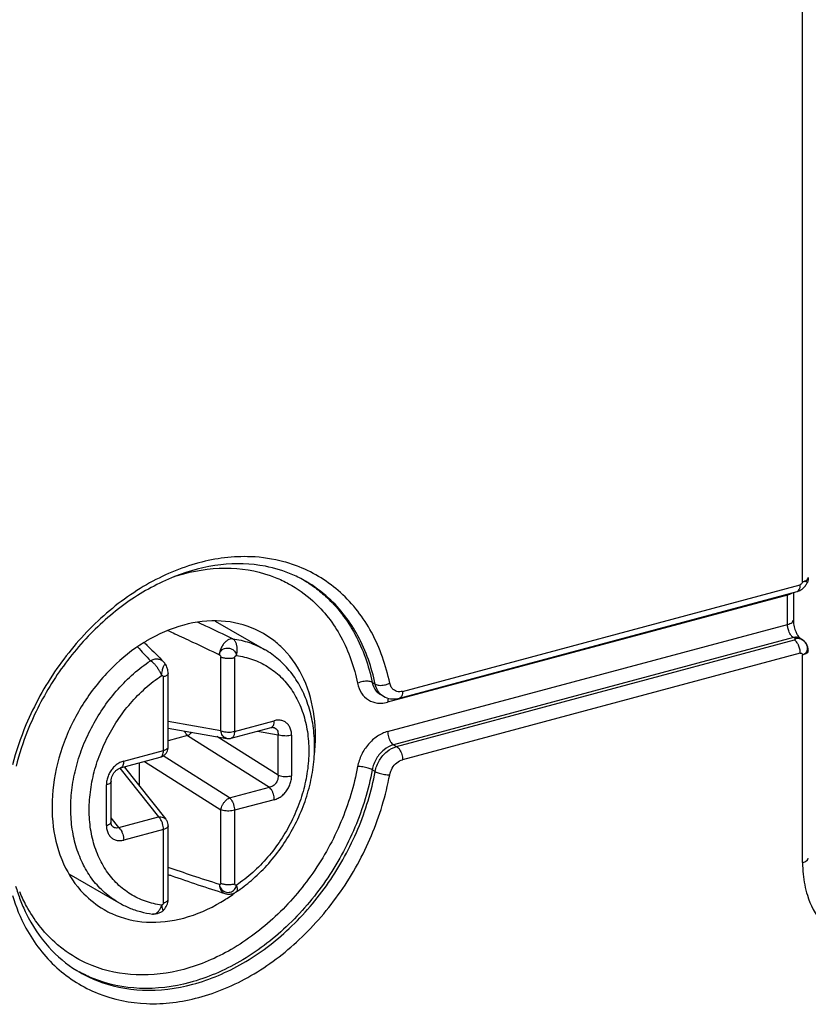
# Model space of a CAD drawing. Extents: x -423 to 950, y -225 to 672.
# Drawn here: x 199 to 214, y 464 to 482 of the extents above; entities that cross this region are included whole.
import ezdxf

# ---------------------------------------------------------------- set-up
doc = ezdxf.new("R2010")
doc.units = 0
doc.header["$LTSCALE"] = 2.574606
doc.header["$MEASUREMENT"] = 0
doc.layers.get('0').update_dxf_attribs({"linetype": 'CONTINUOUS'})

msp = doc.modelspace()

# ---------------------------------------------------------------- linework, layer by layer
for p, q in [((213.84983, 471.64975), (213.84983, 535.54355)), ((206.32387, 469.58642), (213.80851, 471.59271)), ((213.56832, 471.39864), (206.04234, 469.38127)), ((206.26302, 469.45826), (213.74769, 471.46456)), ((213.56832, 470.84704), (213.56832, 471.39864)), ((213.67757, 471.44577), (213.67757, 470.92834)), ((202.797, 470.9104), (203.72648, 470.37355)), ((206.04234, 468.82967), (213.56832, 470.84704)), ((213.68093, 470.59814), (206.15493, 468.58076)), ((206.21123, 468.54824), (213.69591, 470.55454)), ((213.70908, 470.58188), (213.68093, 470.59814)), ((213.80597, 470.58479), (213.83412, 470.56853)), ((213.80851, 470.30564), (206.32387, 468.29935)), ((213.84983, 466.36371), (213.84983, 470.27075)), ((201.8261, 470.14063), (201.82598, 470.14075)), ((201.86645, 470.08676), (201.86656, 470.08657)), ((202.90429, 468.84358), (202.90429, 470.22732)), ((203.16012, 470.21721), (203.16012, 468.83347)), ((201.91093, 468.54023), (201.91093, 469.92397)), ((201.82353, 468.47519), (201.82353, 469.85893)), ((205.80727, 469.72219), (205.75097, 469.75471)), ((205.90457, 469.52696), (205.96146, 469.4941)), ((202.90429, 468.84358), (201.91093, 469.01741)), ((203.16012, 468.83347), (203.90895, 469.0342)), ((201.91093, 468.89436), (203.01304, 468.7015)), ((202.27831, 468.75461), (201.91093, 468.65613)), ((202.27831, 468.75461), (203.8159, 467.7822)), ((203.0993, 468.70533), (203.84812, 468.90605)), ((203.5913, 468.83721), (203.97867, 468.76943)), ((203.97867, 468.0069), (203.97867, 468.76943)), ((204.2345, 468.75932), (204.2345, 467.99679)), ((203.97867, 468.0069), (202.82962, 468.7336)), ((206.15493, 468.58076), (206.21123, 468.54824)), ((201.07471, 468.27447), (201.82353, 468.47519)), ((201.01389, 468.14632), (201.76271, 468.34705)), ((201.36671, 468.2409), (201.36671, 467.80953)), ((201.46474, 468.26718), (202.90429, 467.35676)), ((203.06707, 467.58147), (201.8179, 468.37148)), ((201.00175, 468.14239), (201.73048, 467.22319)), ((201.08466, 468.1653), (201.86765, 467.17766)), ((201.11088, 468.13222), (201.11088, 468.17233)), ((205.80727, 468.07706), (205.75097, 468.10958)), ((200.74915, 467.06253), (200.74915, 467.82505)), ((200.83655, 467.12757), (200.83655, 467.89009)), ((203.06707, 467.58147), (203.8159, 467.7822)), ((203.90895, 467.54738), (203.16012, 467.34665)), ((202.90429, 465.97302), (202.90429, 467.35676)), ((203.16012, 467.34665), (203.16012, 465.96291)), ((200.98166, 467.02247), (200.83655, 467.2055)), ((200.98166, 467.02247), (201.73048, 467.22319)), ((201.82353, 466.98838), (201.07471, 466.78765)), ((201.82353, 465.60463), (201.82353, 466.98838)), ((201.91093, 465.66967), (201.91093, 467.05341)), ((200.04255, 466.14983), (200.97566, 465.61089))]:
    msp.add_line(p, q)
for points, knots in [([(204.088, 472.02601), (203.88605, 472.08043), (203.34834, 472.16027), (202.44802, 472.04483), (201.46109, 471.61973), (200.55155, 470.93289), (199.78001, 470.03146), (199.26201, 469.09278), (199.04673, 468.45808), (198.97923, 468.20193)], [0, 0, 0, 0, 0.62744147, 1.61554682, 2.67972257, 3.81663384, 5.00538532, 6.21424025, 7.00893527, 7.00893527, 7.00893527, 7.00893527]), ([(204.25871, 471.78044), (204.09302, 471.85233), (203.64824, 471.98909), (202.8752, 472.00688), (201.99427, 471.77252), (201.14399, 471.30613), (200.37199, 470.63723), (199.72339, 469.80585), (199.28998, 468.96394), (199.10635, 468.40287), (199.04873, 468.17663)], [0, 0, 0, 0, 0.54184919, 1.38335573, 2.28209304, 3.24649321, 4.26811445, 5.32577563, 6.3911487, 7.09152339, 7.09152339, 7.09152339, 7.09152339]), ([(202.01429, 471.74302), (202.07718, 471.76386), (202.42773, 471.86904), (203.08148, 471.95345), (203.75747, 471.81721), (204.09733, 471.65678), (204.17855, 471.61247)], [0, 0, 0, 0, 0.19875139, 1.09803819, 1.9455999, 2.22315649, 2.22315649, 2.22315649, 2.22315649]), ([(206.08141, 469.73929), (206.01138, 470.07133), (205.79673, 470.70181), (205.20151, 471.47824), (204.57394, 471.87109), (204.18676, 471.9994), (204.088, 472.02601)], [0, 0, 0, 0, 1.01803866, 1.96525338, 2.88007302, 3.18692018, 3.18692018, 3.18692018, 3.18692018]), ([(213.84983, 471.64975), (213.87973, 471.65776), (213.92489, 471.67111), (213.95254, 471.70888), (213.95658, 471.72161)], [0, 0, 0, 0, 0.092844971, 0.132903306, 0.132903306, 0.132903306, 0.132903306]), ([(213.95908, 471.73105), (213.95908, 471.69933), (213.95219, 471.66396), (213.93862, 471.63195), (213.93737, 471.62913)], [0, 0, 0, 0, 0.095150256, 0.104381761, 0.104381761, 0.104381761, 0.104381761]), ([(205.80727, 469.72219), (205.74297, 470.03711), (205.53719, 470.63521), (205.0432, 471.28503), (204.65318, 471.56999), (204.49905, 471.65915)], [0, 0, 0, 0, 0.96427227, 1.86676081, 2.40094399, 2.40094399, 2.40094399, 2.40094399]), ([(204.64533, 471.56103), (204.725, 471.50403), (205.03589, 471.25289), (205.48108, 470.66757), (205.68666, 470.06963), (205.75097, 469.75471)], [0, 0, 0, 0, 0.29389465, 1.19638318, 2.16065546, 2.16065546, 2.16065546, 2.16065546]), ([(213.74762, 471.46484), (213.75135, 471.46575), (213.76937, 471.47212), (213.78861, 471.49583), (213.80107, 471.52818), (213.80727, 471.55908), (213.80849, 471.58114), (213.80851, 471.59271)], [0, 0, 0, 0, 0.011521279, 0.056687326, 0.084487762, 0.115937607, 0.15062474, 0.15062474, 0.15062474, 0.15062474]), ([(213.84983, 471.64975), (213.8486, 471.63728), (213.84066, 471.61242), (213.81945, 471.59748), (213.80851, 471.59271)], [0, 0, 0, 0, 0.0375905396, 0.0734043208, 0.0734043208, 0.0734043208, 0.0734043208]), ([(213.84983, 471.64975), (213.87039, 471.65532), (213.89763, 471.66246), (213.94313, 471.65027), (213.93979, 471.63365), (213.93793, 471.62967)], [0, 0, 0, 0, 0.063891504, 0.093870166, 0.107043244, 0.107043244, 0.107043244, 0.107043244]), ([(213.86187, 471.52816), (213.86838, 471.534), (213.89227, 471.55726), (213.91838, 471.59154), (213.93419, 471.62158), (213.93796, 471.6301)], [0, 0, 0, 0, 0.026237081, 0.099965016, 0.127902653, 0.127902653, 0.127902653, 0.127902653]), ([(213.6553, 471.43972), (213.65447, 471.43887), (213.63988, 471.42445), (213.62069, 471.41476), (213.6024, 471.40852)], [0, 0, 0, 0, 0.0035448967, 0.0615255118, 0.0615255118, 0.0615255118, 0.0615255118]), ([(204.63358, 471.28962), (204.8468, 471.09698), (205.21831, 470.61328), (205.41303, 470.03995), (205.47678, 469.73772)], [0, 0, 0, 0, 0.86207173, 1.78871622, 1.78871622, 1.78871622, 1.78871622]), ([(202.20469, 470.83477), (201.95916, 470.76896), (201.70615, 470.65735), (201.47412, 470.51656), (201.45941, 470.50747)], [0, 0, 0, 0, 0.762575355, 0.814466544, 0.814466544, 0.814466544, 0.814466544]), ([(203.70463, 470.67464), (203.65617, 470.7027), (203.40891, 470.83044), (202.89613, 470.95185), (202.43259, 470.89586), (202.20469, 470.83477)], [0, 0, 0, 0, 0.16801419, 0.83389982, 1.54173829, 1.54173829, 1.54173829, 1.54173829]), ([(203.12435, 470.57684), (202.95687, 470.6571), (202.73662, 470.76112), (202.51558, 470.86345), (202.46304, 470.88767)], [0, 0, 0, 0, 0.557152137, 0.73071665, 0.73071665, 0.73071665, 0.73071665]), ([(213.56832, 470.84704), (213.59822, 470.85505), (213.64564, 470.86875), (213.67562, 470.91206), (213.67701, 470.92839)], [0, 0, 0, 0, 0.092844974, 0.141997479, 0.141997479, 0.141997479, 0.141997479]), ([(213.62463, 470.65529), (213.60635, 470.68316), (213.58352, 470.73576), (213.57232, 470.79123), (213.57001, 470.81412)], [0, 0, 0, 0, 0.099994488, 0.169035534, 0.169035534, 0.169035534, 0.169035534]), ([(213.67757, 470.92834), (213.67757, 470.89569), (213.68509, 470.82645), (213.71026, 470.73865), (213.73375, 470.6851), (213.74409, 470.66593)], [0, 0, 0, 0, 0.097935525, 0.207513744, 0.272840579, 0.272840579, 0.272840579, 0.272840579]), ([(213.80587, 470.58462), (213.79897, 470.58869), (213.77125, 470.60215), (213.73944, 470.60573), (213.71681, 470.60416)], [0, 0, 0, 0, 0.0240094256, 0.0920443542, 0.0920443542, 0.0920443542, 0.0920443542]), ([(201.45941, 470.50747), (201.24374, 470.37418), (200.82301, 470.03782), (200.30669, 469.39846), (199.92627, 468.64339), (199.72214, 467.8417), (199.71233, 467.05296), (199.90209, 466.33842), (200.25525, 465.80158), (200.56471, 465.55998), (200.70474, 465.4789)], [0, 0, 0, 0, 0.76057758, 1.60031096, 2.44717657, 3.27768082, 4.0611571, 4.78864268, 5.46397214, 5.94939703, 5.94939703, 5.94939703, 5.94939703]), ([(201.4604, 470.50595), (201.48303, 470.48364), (201.60553, 470.36258), (201.72723, 470.2407), (201.82594, 470.14079)], [0, 0, 0, 0, 0.095343131, 0.516681164, 0.516681164, 0.516681164, 0.516681164]), ([(202.20492, 470.59321), (202.26082, 470.56699), (202.48475, 470.4615), (202.70794, 470.35442), (202.87504, 470.2732)], [0, 0, 0, 0, 0.185232457, 0.742612951, 0.742612951, 0.742612951, 0.742612951]), ([(203.12434, 470.57682), (203.10865, 470.57784), (203.07535, 470.57308), (203.02788, 470.55037), (202.98256, 470.51396), (202.94128, 470.46497), (202.90725, 470.40604), (202.88358, 470.34109), (202.87609, 470.29563), (202.87501, 470.27323)], [0, 0, 0, 0, 0.047174284, 0.098450703, 0.156306093, 0.220274102, 0.289591515, 0.359395025, 0.426662175, 0.426662175, 0.426662175, 0.426662175]), ([(203.1948, 470.26058), (203.201, 470.28132), (203.20991, 470.32391), (203.21289, 470.38807), (203.20549, 470.44928), (203.18808, 470.50363), (203.16164, 470.54772), (203.13725, 470.56938), (203.12434, 470.57684)], [0, 0, 0, 0, 0.064970383, 0.129827709, 0.191905532, 0.24899051, 0.29979422, 0.344540344, 0.344540344, 0.344540344, 0.344540344]), ([(203.12435, 470.57684), (203.23111, 470.56248), (203.43999, 470.51437), (203.63544, 470.42614), (203.72648, 470.37355)], [0, 0, 0, 0, 0.323157835, 0.638579617, 0.638579617, 0.638579617, 0.638579617]), ([(204.66362, 468.38288), (204.69093, 468.62551), (204.69258, 469.11749), (204.50751, 469.81486), (204.2035, 470.27656), (203.98252, 470.4774), (203.92575, 470.52301)], [0, 0, 0, 0, 0.73249232, 1.45997789, 2.13530735, 2.35374912, 2.35374912, 2.35374912, 2.35374912]), ([(213.70908, 470.58188), (213.71215, 470.58087), (213.71652, 470.57568), (213.71638, 470.56595), (213.70786, 470.55837), (213.7003, 470.55615), (213.69591, 470.55454)], [0, 0, 0, 0, 0.0097006245, 0.0173495124, 0.0270694624, 0.0411134579, 0.0411134579, 0.0411134579, 0.0411134579]), ([(213.70908, 470.58188), (213.72789, 470.58886), (213.77311, 470.59148), (213.83088, 470.56926), (213.86376, 470.54481), (213.87643, 470.53277)], [0, 0, 0, 0, 0.06020129, 0.129546789, 0.181982197, 0.181982197, 0.181982197, 0.181982197]), ([(213.70908, 470.58188), (213.72642, 470.58653), (213.76155, 470.59119), (213.80449, 470.58325), (213.82707, 470.57256), (213.83397, 470.56859)], [0, 0, 0, 0, 0.053868947, 0.104616622, 0.128483143, 0.128483143, 0.128483143, 0.128483143]), ([(213.76829, 470.46972), (213.7652, 470.47572), (213.7564, 470.49164), (213.7403, 470.51525), (213.72483, 470.53221), (213.71627, 470.53975), (213.71545, 470.54045)], [0, 0, 0, 0, 0.0202405942, 0.054536314, 0.0855153086, 0.08874313, 0.08874313, 0.08874313, 0.08874313]), ([(213.80851, 470.30564), (213.80849, 470.31803), (213.80697, 470.34335), (213.80054, 470.38125), (213.79023, 470.41876), (213.77881, 470.44817), (213.77082, 470.46478), (213.76829, 470.46972)], [0, 0, 0, 0, 0.037184873, 0.075909553, 0.115114578, 0.153694891, 0.170373213, 0.170373213, 0.170373213, 0.170373213]), ([(213.917, 470.49087), (213.91153, 470.49907), (213.89351, 470.52287), (213.87129, 470.54327), (213.85512, 470.55493)], [0, 0, 0, 0, 0.0295824501, 0.0893849576, 0.0893849576, 0.0893849576, 0.0893849576]), ([(213.89536, 470.51222), (213.91214, 470.49177), (213.9337, 470.45323), (213.94023, 470.41032), (213.94008, 470.39403)], [0, 0, 0, 0, 0.079356889, 0.12823181, 0.12823181, 0.12823181, 0.12823181]), ([(202.87501, 470.27322), (202.87619, 470.28897), (202.88377, 470.32009), (202.91121, 470.35899), (202.94938, 470.38663), (202.99408, 470.40178), (203.04128, 470.40422), (203.08735, 470.39442), (203.12894, 470.37342), (203.16293, 470.34265), (203.18657, 470.30427), (203.19379, 470.27515), (203.1948, 470.26058)], [0, 0, 0, 0, 0.047390646, 0.093663743, 0.139910023, 0.186485784, 0.233327039, 0.280048108, 0.326212148, 0.371524874, 0.415838839, 0.459648994, 0.459648994, 0.459648994, 0.459648994]), ([(202.87504, 470.2732), (202.87873, 470.27102), (202.88609, 470.26532), (202.89511, 470.25427), (202.90213, 470.24148), (202.90417, 470.23192), (202.90429, 470.22732)], [0, 0, 0, 0, 0.0128747435, 0.0276120741, 0.0425264272, 0.0563135537, 0.0563135537, 0.0563135537, 0.0563135537]), ([(203.16012, 470.21721), (203.16012, 470.22127), (203.16232, 470.23015), (203.16987, 470.2423), (203.18078, 470.25318), (203.18989, 470.25882), (203.19481, 470.26057)], [0, 0, 0, 0, 0.0121761453, 0.0266570523, 0.0424636879, 0.0581407439, 0.0581407439, 0.0581407439, 0.0581407439]), ([(203.19481, 470.26057), (203.2989, 470.24646), (203.50349, 470.19802), (203.78706, 470.06203), (204.03524, 469.86807), (204.24125, 469.62187), (204.39982, 469.33058), (204.50712, 469.00219), (204.5607, 468.64613), (204.55972, 468.27171), (204.50456, 467.88835), (204.39669, 467.50558), (204.23894, 467.13353), (204.03516, 466.78135), (203.79039, 466.45825), (203.51077, 466.17282), (203.30248, 466.01047), (203.19481, 465.93815)], [0, 0, 0, 0, 0.31511072, 0.62548916, 0.93637955, 1.25280006, 1.58188858, 1.92531141, 2.28399477, 2.65758171, 3.04458614, 3.44236462, 3.84735048, 4.25377415, 4.65995393, 5.06018106, 5.44929115, 5.44929115, 5.44929115, 5.44929115]), ([(203.23235, 465.83845), (203.32968, 465.906), (203.53123, 466.06444), (203.81118, 466.34462), (204.06834, 466.67375), (204.28583, 467.03307), (204.45871, 467.41419), (204.58314, 467.80872), (204.65611, 468.20764), (204.6757, 468.60196), (204.64121, 468.98225), (204.55335, 469.33941), (204.41435, 469.66493), (204.2278, 469.9513), (203.99848, 470.19218), (203.81997, 470.31955), (203.72648, 470.37355)], [0, 0, 0, 0, 0.35542894, 0.76713528, 1.18525063, 1.60543893, 2.02422488, 2.43777563, 2.84343979, 3.23753114, 3.61857246, 3.98498532, 4.33645011, 4.67549116, 5.004763, 5.32866456, 5.32866456, 5.32866456, 5.32866456]), ([(213.80851, 470.30564), (213.81342, 470.30713), (213.82407, 470.30716), (213.84257, 470.29756), (213.85051, 470.28113), (213.84983, 470.27075)], [0, 0, 0, 0, 0.0153953247, 0.030110885, 0.0613194901, 0.0613194901, 0.0613194901, 0.0613194901]), ([(213.95852, 470.35209), (213.95713, 470.33577), (213.92715, 470.29245), (213.87973, 470.27876), (213.84983, 470.27075)], [0, 0, 0, 0, 0.049152508, 0.141997479, 0.141997479, 0.141997479, 0.141997479]), ([(213.94008, 470.39403), (213.94, 470.3862), (213.9374, 470.35603), (213.91821, 470.31125), (213.88653, 470.28861), (213.87292, 470.2813)], [0, 0, 0, 0, 0.023466271, 0.090864561, 0.137209289, 0.137209289, 0.137209289, 0.137209289]), ([(200.07834, 467.38301), (200.07834, 467.51407), (200.09695, 467.78046), (200.17657, 468.17763), (200.30647, 468.57041), (200.48362, 468.94972), (200.70393, 469.30687), (200.96238, 469.63368), (201.25298, 469.92259), (201.4672, 470.08812), (201.57781, 470.16229)], [0, 0, 0, 0, 0.39319146, 0.79832425, 1.21227542, 1.63131936, 2.05139729, 2.46838402, 2.8783541, 3.27788491, 3.27788491, 3.27788491, 3.27788491]), ([(201.78885, 469.88372), (201.7823, 469.9021), (201.766, 469.93958), (201.73541, 469.99419), (201.69918, 470.04699), (201.65972, 470.09445), (201.61972, 470.13345), (201.59156, 470.15431), (201.57778, 470.16227)], [0, 0, 0, 0, 0.058534422, 0.122303389, 0.187538896, 0.25036535, 0.307137448, 0.354868315, 0.354868315, 0.354868315, 0.354868315]), ([(201.82597, 470.14075), (201.82165, 470.14512), (201.80347, 470.16161), (201.76398, 470.18379), (201.70452, 470.19529), (201.63992, 470.1888), (201.59806, 470.17292), (201.57779, 470.16235)], [0, 0, 0, 0, 0.018454886, 0.073489016, 0.133263994, 0.197329598, 0.26591251, 0.26591251, 0.26591251, 0.26591251]), ([(201.78885, 469.88372), (201.78988, 469.89926), (201.79341, 469.93028), (201.80139, 469.97541), (201.81169, 470.01669), (201.82322, 470.05184), (201.83564, 470.07623), (201.84682, 470.09418), (201.86132, 470.09451), (201.8657, 470.08929), (201.86692, 470.087)], [0, 0, 0, 0, 0.04672684, 0.093587362, 0.137277968, 0.174655997, 0.203264873, 0.221663799, 0.232798086, 0.24056827, 0.24056827, 0.24056827, 0.24056827]), ([(201.91093, 469.92377), (201.91095, 469.94107), (201.90672, 469.98116), (201.89094, 470.036), (201.87467, 470.07216), (201.86649, 470.08677)], [0, 0, 0, 0, 0.051902962, 0.120148559, 0.170392777, 0.170392777, 0.170392777, 0.170392777]), ([(203.16012, 470.21721), (203.15009, 470.21454), (203.1291, 470.20996), (203.09642, 470.20554), (203.06228, 470.20337), (203.02769, 470.20355), (202.99369, 470.20605), (202.96132, 470.21081), (202.93151, 470.21765), (202.91293, 470.22387), (202.90429, 470.22732)], [0, 0, 0, 0, 0.031143368, 0.0643633, 0.098841609, 0.13370144, 0.168048716, 0.201012559, 0.23178718, 0.259678926, 0.259678926, 0.259678926, 0.259678926]), ([(201.78884, 465.56127), (201.68476, 465.57539), (201.48016, 465.62383), (201.19659, 465.75981), (200.94842, 465.95378), (200.7424, 466.19998), (200.58383, 466.49127), (200.47653, 466.81966), (200.42296, 467.17572), (200.42393, 467.55013), (200.47909, 467.93349), (200.58696, 468.31627), (200.74471, 468.68832), (200.94849, 469.0405), (201.19327, 469.36359), (201.47288, 469.64903), (201.68117, 469.81138), (201.78884, 469.8837)], [0, 0, 0, 0, 0.3151107, 0.62548914, 0.93637953, 1.25280004, 1.58188856, 1.9253114, 2.28399476, 2.6575817, 3.04458613, 3.44236462, 3.84735048, 4.25377415, 4.65995393, 5.06018106, 5.44929116, 5.44929116, 5.44929116, 5.44929116]), ([(201.78884, 469.8837), (201.79331, 469.8845), (201.80224, 469.88405), (201.81378, 469.87887), (201.82177, 469.87007), (201.82353, 469.86255), (201.82353, 469.85893)], [0, 0, 0, 0, 0.0136212372, 0.0259271076, 0.0371656943, 0.0480263918, 0.0480263918, 0.0480263918, 0.0480263918]), ([(201.9109, 469.92377), (201.91088, 469.9212), (201.90993, 469.91361), (201.90354, 469.90131), (201.89058, 469.88851), (201.87247, 469.87692), (201.84966, 469.86672), (201.83265, 469.86143), (201.82353, 469.85893)], [0, 0, 0, 0, 0.007728421, 0.022688708, 0.040491273, 0.061856412, 0.086868318, 0.115221652, 0.115221652, 0.115221652, 0.115221652]), ([(205.75097, 469.75471), (205.72763, 469.76819), (205.66616, 469.78113), (205.57189, 469.77393), (205.50685, 469.75299), (205.47678, 469.73772)], [0, 0, 0, 0, 0.080868418, 0.181420548, 0.282595721, 0.282595721, 0.282595721, 0.282595721]), ([(205.47678, 469.73772), (205.4908, 469.6734), (205.53562, 469.55177), (205.67098, 469.41513), (205.83338, 469.35841), (205.94063, 469.36257), (205.98591, 469.36967)], [0, 0, 0, 0, 0.19749297, 0.378698592, 0.558646329, 0.696151634, 0.696151634, 0.696151634, 0.696151634]), ([(205.75097, 469.75471), (205.76311, 469.69527), (205.80261, 469.60441), (205.87632, 469.54381), (205.90475, 469.52726)], [0, 0, 0, 0, 0.181991893, 0.280665559, 0.280665559, 0.280665559, 0.280665559]), ([(205.80727, 469.72219), (205.83061, 469.70871), (205.89204, 469.69576), (205.96432, 469.7013), (206.00826, 469.71182), (206.01941, 469.71502)], [0, 0, 0, 0, 0.080868418, 0.181420545, 0.216218371, 0.216218371, 0.216218371, 0.216218371]), ([(205.96105, 469.49474), (205.93263, 469.51129), (205.85891, 469.57189), (205.81941, 469.66275), (205.80727, 469.72219)], [0, 0, 0, 0, 0.098673666, 0.280665556, 0.280665556, 0.280665556, 0.280665556]), ([(206.32387, 469.58642), (206.28862, 469.57793), (206.21475, 469.57339), (206.14089, 469.62039), (206.11468, 469.65775), (206.10886, 469.66773)], [0, 0, 0, 0, 0.108799363, 0.210602775, 0.245254093, 0.245254093, 0.245254093, 0.245254093]), ([(206.32384, 469.58641), (206.32384, 469.55821), (206.31918, 469.50983), (206.28532, 469.46472), (206.26452, 469.45874), (206.26299, 469.45838)], [0, 0, 0, 0, 0.08457652, 0.144497456, 0.149229084, 0.149229084, 0.149229084, 0.149229084]), ([(203.84816, 468.90607), (203.85651, 468.90835), (203.87451, 468.9185), (203.89415, 468.94695), (203.90649, 468.98711), (203.90895, 469.01765), (203.90895, 469.0342)], [0, 0, 0, 0, 0.02596478, 0.059552714, 0.101164658, 0.150801394, 0.150801394, 0.150801394, 0.150801394]), ([(204.2345, 468.75932), (204.23451, 468.78588), (204.22956, 468.83753), (204.20583, 468.90897), (204.16703, 468.9684), (204.11495, 469.01281), (204.05185, 469.03989), (203.98105, 469.04795), (203.93291, 469.04062), (203.90895, 469.0342)], [0, 0, 0, 0, 0.079683731, 0.154340081, 0.223707424, 0.289971316, 0.356741045, 0.42663762, 0.50108452, 0.50108452, 0.50108452, 0.50108452]), ([(202.2485, 468.78764), (202.23854, 468.80133), (202.22822, 468.81902), (202.21957, 468.83742), (202.21817, 468.84053)], [0, 0, 0, 0, 0.050778642, 0.0610138488, 0.0610138488, 0.0610138488, 0.0610138488]), ([(202.27831, 468.75461), (202.27477, 468.75768), (202.26776, 468.76433), (202.25782, 468.77539), (202.25157, 468.78342), (202.2485, 468.78764)], [0, 0, 0, 0, 0.0140621982, 0.0289362609, 0.0445782585, 0.0445782585, 0.0445782585, 0.0445782585]), ([(202.36066, 468.81562), (202.35768, 468.81236), (202.34377, 468.79774), (202.31761, 468.77519), (202.29142, 468.76008), (202.27831, 468.75461)], [0, 0, 0, 0, 0.013261964, 0.060523292, 0.103132875, 0.103132875, 0.103132875, 0.103132875]), ([(203.01299, 468.70153), (203.00648, 468.70267), (202.98781, 468.70781), (202.95921, 468.72529), (202.93223, 468.75697), (202.91305, 468.79745), (202.90628, 468.82775), (202.90429, 468.84358)], [0, 0, 0, 0, 0.019838811, 0.057704784, 0.098506225, 0.142978692, 0.190852848, 0.190852848, 0.190852848, 0.190852848]), ([(202.90429, 468.84358), (202.91852, 468.83784), (202.95017, 468.82865), (203.00096, 468.82096), (203.05527, 468.81889), (203.10897, 468.82259), (203.14375, 468.82908), (203.16012, 468.83347)], [0, 0, 0, 0, 0.046021582, 0.098365309, 0.153799107, 0.208716267, 0.259570539, 0.259570539, 0.259570539, 0.259570539]), ([(203.16012, 468.83347), (203.16012, 468.81735), (203.15777, 468.78732), (203.14584, 468.74739), (203.12637, 468.7183), (203.10796, 468.7077), (203.0993, 468.70534)], [0, 0, 0, 0, 0.048358335, 0.089760816, 0.123906538, 0.150826913, 0.150826913, 0.150826913, 0.150826913]), ([(203.84818, 468.90607), (203.85189, 468.90706), (203.86148, 468.90919), (203.87359, 468.91024), (203.88178, 468.90944), (203.88398, 468.90905)], [0, 0, 0, 0, 0.0115401647, 0.0294517309, 0.0361523236, 0.0361523236, 0.0361523236, 0.0361523236]), ([(203.88408, 468.90903), (203.89183, 468.90767), (203.91228, 468.90234), (203.9425, 468.8854), (203.96796, 468.85389), (203.98087, 468.81358), (203.98064, 468.78444), (203.97867, 468.76943)], [0, 0, 0, 0, 0.023616233, 0.063118392, 0.101626393, 0.142267463, 0.187676504, 0.187676504, 0.187676504, 0.187676504]), ([(204.2345, 468.75932), (204.21816, 468.75494), (204.18394, 468.74854), (204.13097, 468.74479), (204.07709, 468.74665), (204.02572, 468.75421), (203.99334, 468.76351), (203.97867, 468.76943)], [0, 0, 0, 0, 0.050745446, 0.104095968, 0.159035939, 0.212134017, 0.259569124, 0.259569124, 0.259569124, 0.259569124]), ([(206.04234, 468.82967), (205.97388, 468.81032), (205.83815, 468.74719), (205.66972, 468.59365), (205.54098, 468.39747), (205.49176, 468.24674), (205.47678, 468.17001)], [0, 0, 0, 0, 0.213431227, 0.440570642, 0.675492461, 0.910031654, 0.910031654, 0.910031654, 0.910031654]), ([(206.04233, 468.82966), (206.04233, 468.79574), (206.05329, 468.72821), (206.09074, 468.64152), (206.13177, 468.59414), (206.15493, 468.58076)], [0, 0, 0, 0, 0.101771199, 0.201765688, 0.281991801, 0.281991801, 0.281991801, 0.281991801]), ([(203.01298, 468.70151), (203.01897, 468.70047), (203.03638, 468.69822), (203.06552, 468.69833), (203.08822, 468.70236), (203.0993, 468.70533)], [0, 0, 0, 0, 0.018237911, 0.0525832288, 0.0869979116, 0.0869979116, 0.0869979116, 0.0869979116]), ([(206.15493, 468.58076), (206.08982, 468.56331), (205.96236, 468.49319), (205.82008, 468.32587), (205.76463, 468.18382), (205.75097, 468.10958)], [0, 0, 0, 0, 0.202243949, 0.421921603, 0.648371434, 0.648371434, 0.648371434, 0.648371434]), ([(201.76271, 468.34705), (201.77962, 468.35158), (201.81279, 468.36534), (201.8552, 468.39827), (201.88716, 468.44093), (201.90659, 468.4893), (201.91093, 468.52339), (201.91093, 468.54023)], [0, 0, 0, 0, 0.052509255, 0.106283498, 0.159223041, 0.210506884, 0.261031802, 0.261031802, 0.261031802, 0.261031802]), ([(201.76271, 468.34706), (201.77137, 468.34942), (201.78977, 468.36002), (201.80925, 468.38911), (201.82118, 468.42904), (201.82353, 468.45907), (201.82353, 468.47519)], [0, 0, 0, 0, 0.026920375, 0.061066099, 0.102468577, 0.150826912, 0.150826912, 0.150826912, 0.150826912]), ([(201.82353, 468.47519), (201.83762, 468.47897), (201.86257, 468.48748), (201.89269, 468.50508), (201.90892, 468.52428), (201.91072, 468.53666), (201.91072, 468.54023)], [0, 0, 0, 0, 0.043752633, 0.078458306, 0.104389819, 0.115103092, 0.115103092, 0.115103092, 0.115103092]), ([(205.80727, 468.07706), (205.82093, 468.1513), (205.87638, 468.29335), (206.01867, 468.46067), (206.14612, 468.53079), (206.21123, 468.54824)], [0, 0, 0, 0, 0.226449831, 0.446127485, 0.648371434, 0.648371434, 0.648371434, 0.648371434]), ([(206.21123, 468.54824), (206.23439, 468.53487), (206.27542, 468.48748), (206.31288, 468.40079), (206.32384, 468.33326), (206.32384, 468.29934)], [0, 0, 0, 0, 0.080226112, 0.180220604, 0.281991802, 0.281991802, 0.281991802, 0.281991802]), ([(201.07471, 468.27447), (201.04939, 468.26768), (200.9989, 468.24756), (200.92995, 468.20193), (200.8688, 468.1426), (200.81796, 468.07238), (200.77937, 467.99396), (200.75499, 467.91062), (200.74915, 467.85325), (200.74915, 467.82505)], [0, 0, 0, 0, 0.078641666, 0.161518508, 0.24657876, 0.332866536, 0.420356224, 0.507501009, 0.592093016, 0.592093016, 0.592093016, 0.592093016]), ([(201.07471, 468.27447), (201.07471, 468.25838), (201.07239, 468.22872), (201.06068, 468.18918), (201.0416, 468.15988), (201.02295, 468.14879), (201.0139, 468.14633)], [0, 0, 0, 0, 0.048266666, 0.088632274, 0.122676593, 0.150803784, 0.150803784, 0.150803784, 0.150803784]), ([(206.08141, 468.01649), (206.09038, 468.06023), (206.12197, 468.14514), (206.20723, 468.24654), (206.28458, 468.28774), (206.32387, 468.29935)], [0, 0, 0, 0, 0.133958192, 0.266278648, 0.389196734, 0.389196734, 0.389196734, 0.389196734]), ([(199.81742, 464.384), (200.04368, 464.17957), (200.57825, 463.84418), (201.52257, 463.65505), (202.52419, 463.7835), (203.51135, 464.20864), (204.42082, 464.89542), (205.19244, 465.79704), (205.77484, 466.85217), (206.00737, 467.62572), (206.08141, 468.01649)], [0, 0, 0, 0, 0.91481964, 1.84609125, 2.83419661, 3.89837235, 5.03528362, 6.22403511, 7.43289004, 8.62604286, 8.62604286, 8.62604286, 8.62604286]), ([(205.47678, 468.17001), (205.40937, 467.81433), (205.19774, 467.11027), (204.66767, 466.14994), (203.9654, 465.32937), (203.13772, 464.7043), (202.23919, 464.31744), (201.32794, 464.20031), (200.55949, 464.35471), (200.14481, 464.58197), (199.99357, 464.68929)], [0, 0, 0, 0, 1.08603915, 2.18623284, 3.26813014, 4.30284702, 5.27136641, 6.17065321, 7.01821492, 7.57454913, 7.57454913, 7.57454913, 7.57454913]), ([(200.83654, 467.89012), (200.83654, 467.9014), (200.83886, 467.93081), (200.85085, 467.97801), (200.87448, 468.02905), (200.90663, 468.07461), (200.9442, 468.11113), (200.98062, 468.13457), (201.00442, 468.14379), (201.01382, 468.14631)], [0, 0, 0, 0, 0.033813068, 0.088173421, 0.145156374, 0.201636401, 0.254527858, 0.301382082, 0.330584234, 0.330584234, 0.330584234, 0.330584234]), ([(205.75097, 468.10958), (205.68282, 467.73927), (205.45991, 467.00521), (204.90889, 465.99949), (204.17257, 465.13572), (203.30239, 464.47549), (202.64652, 464.19281), (202.31729, 464.10456)], [0, 0, 0, 0, 1.12959606, 2.28070379, 3.41803446, 4.50912962, 5.53169582, 5.53169582, 5.53169582, 5.53169582]), ([(202.37359, 464.07204), (202.70283, 464.16029), (203.35869, 464.44297), (204.22887, 465.1032), (204.96519, 465.96698), (205.51621, 466.9727), (205.73912, 467.70675), (205.80727, 468.07706)], [0, 0, 0, 0, 1.0225662, 2.11366135, 3.25099203, 4.40209976, 5.53169582, 5.53169582, 5.53169582, 5.53169582]), ([(205.75097, 468.10958), (205.72666, 468.12362), (205.66751, 468.14536), (205.57529, 468.16542), (205.5088, 468.17093), (205.47678, 468.17001)], [0, 0, 0, 0, 0.084225244, 0.186993756, 0.283083793, 0.283083793, 0.283083793, 0.283083793]), ([(205.80727, 468.07706), (205.83158, 468.06302), (205.89072, 468.04128), (205.98295, 468.02122), (206.04944, 468.01572), (206.08146, 468.01663)], [0, 0, 0, 0, 0.084225244, 0.186993753, 0.283083691, 0.283083691, 0.283083691, 0.283083691]), ([(200.83636, 467.89008), (200.83637, 467.88674), (200.83474, 467.87478), (200.81915, 467.85556), (200.78891, 467.8376), (200.7636, 467.82893), (200.74915, 467.82505)], [0, 0, 0, 0, 0.010028734, 0.035456578, 0.070228362, 0.115097674, 0.115097674, 0.115097674, 0.115097674]), ([(203.97867, 468.0069), (203.98076, 467.98933), (203.98052, 467.954), (203.96732, 467.9034), (203.94267, 467.85842), (203.90795, 467.82141), (203.86502, 467.79453), (203.83251, 467.78478), (203.8159, 467.7822)], [0, 0, 0, 0, 0.053087437, 0.10469088, 0.155375144, 0.205391196, 0.255255945, 0.305711345, 0.305711345, 0.305711345, 0.305711345]), ([(203.90895, 467.54738), (203.93427, 467.55416), (203.98475, 467.57428), (204.0537, 467.61991), (204.11485, 467.67925), (204.16569, 467.74946), (204.20428, 467.82789), (204.22866, 467.91123), (204.2345, 467.9686), (204.2345, 467.99679)], [0, 0, 0, 0, 0.078641666, 0.161518509, 0.24657876, 0.332866536, 0.420356223, 0.50750101, 0.592093014, 0.592093014, 0.592093014, 0.592093014]), ([(203.97867, 468.0069), (203.99287, 468.00118), (204.02399, 467.99213), (204.07402, 467.98445), (204.12785, 467.98218), (204.18211, 467.98572), (204.21764, 467.99227), (204.2345, 467.99679)], [0, 0, 0, 0, 0.045918714, 0.096727554, 0.151576489, 0.207192717, 0.259570265, 0.259570265, 0.259570265, 0.259570265]), ([(203.90895, 467.54738), (203.90895, 467.56514), (203.90582, 467.60094), (203.89352, 467.65352), (203.87423, 467.7034), (203.84891, 467.74736), (203.82745, 467.77219), (203.8159, 467.7822)], [0, 0, 0, 0, 0.05326668, 0.107305517, 0.161547032, 0.213078048, 0.258933503, 0.258933503, 0.258933503, 0.258933503]), ([(202.90429, 467.35676), (202.90644, 467.37215), (202.91416, 467.40361), (202.93358, 467.44906), (202.96016, 467.49219), (202.99223, 467.53026), (203.02778, 467.56089), (203.05397, 467.576), (203.06707, 467.58147)], [0, 0, 0, 0, 0.046612009, 0.096541856, 0.147753027, 0.198032078, 0.245293408, 0.287902989, 0.287902989, 0.287902989, 0.287902989]), ([(203.06707, 467.58147), (203.07829, 467.57177), (203.09936, 467.54757), (203.12466, 467.50423), (203.14435, 467.45406), (203.15694, 467.40081), (203.16012, 467.36445), (203.16012, 467.34665)], [0, 0, 0, 0, 0.0444934, 0.095272041, 0.149959711, 0.205558127, 0.258936718, 0.258936718, 0.258936718, 0.258936718]), ([(200.07841, 467.36414), (200.07839, 467.36623), (200.07837, 467.37042), (200.07835, 467.37671), (200.07834, 467.38091), (200.07834, 467.38301)], [0, 0, 0, 0, 0.0062858774, 0.0125755473, 0.0188690006, 0.0188690006, 0.0188690006, 0.0188690006]), ([(200.97566, 465.61089), (200.88314, 465.66433), (200.70773, 465.79094), (200.48528, 466.03137), (200.30728, 466.31633), (200.17714, 466.63939), (200.09742, 466.99288), (200.07925, 467.2388), (200.07841, 467.36414)], [0, 0, 0, 0, 0.32055867, 0.64382405, 0.97684367, 1.32289139, 1.68376511, 2.05977461, 2.05977461, 2.05977461, 2.05977461]), ([(203.16012, 467.34665), (203.14375, 467.34227), (203.10897, 467.33577), (203.05527, 467.33207), (203.00096, 467.33415), (202.95017, 467.34183), (202.91852, 467.35102), (202.90429, 467.35676)], [0, 0, 0, 0, 0.050854272, 0.105771433, 0.16120523, 0.213548957, 0.25957054, 0.25957054, 0.25957054, 0.25957054]), ([(200.74915, 467.06253), (200.76321, 467.0663), (200.78789, 467.0747), (200.81776, 467.0921), (200.83426, 467.11099), (200.83631, 467.12366), (200.83633, 467.12752)], [0, 0, 0, 0, 0.043672464, 0.077558544, 0.10349639, 0.115062402, 0.115062402, 0.115062402, 0.115062402]), ([(200.85542, 467.0542), (200.85383, 467.0562), (200.84858, 467.06413), (200.84146, 467.08189), (200.8373, 467.10472), (200.83655, 467.12086), (200.83655, 467.12754)], [0, 0, 0, 0, 0.0076558164, 0.0284451476, 0.0568458946, 0.076869992, 0.076869992, 0.076869992, 0.076869992]), ([(201.73048, 467.22319), (201.7455, 467.22544), (201.77515, 467.22658), (201.81724, 467.21697), (201.84809, 467.19891), (201.86276, 467.18378), (201.86751, 467.17782)], [0, 0, 0, 0, 0.045550065, 0.087982892, 0.127912089, 0.150786279, 0.150786279, 0.150786279, 0.150786279]), ([(201.82353, 466.98838), (201.82353, 467.00617), (201.82035, 467.04253), (201.80776, 467.09579), (201.78807, 467.14595), (201.76277, 467.18929), (201.7417, 467.21349), (201.73048, 467.22319)], [0, 0, 0, 0, 0.053378591, 0.108977009, 0.163664676, 0.21444332, 0.25893672, 0.25893672, 0.25893672, 0.25893672]), ([(201.91093, 467.05341), (201.91093, 467.07067), (201.90643, 467.10519), (201.88933, 467.14698), (201.87391, 467.16977), (201.86752, 467.17782)], [0, 0, 0, 0, 0.051759949, 0.103093509, 0.133957819, 0.133957819, 0.133957819, 0.133957819]), ([(200.74915, 467.06253), (200.74915, 467.03597), (200.75409, 466.98432), (200.77782, 466.91288), (200.81662, 466.85345), (200.8687, 466.80904), (200.9318, 466.78196), (201.00261, 466.77389), (201.05074, 466.78123), (201.07471, 466.78765)], [0, 0, 0, 0, 0.079683731, 0.154340079, 0.223707424, 0.289971316, 0.356741043, 0.426637621, 0.501084521, 0.501084521, 0.501084521, 0.501084521]), ([(200.98166, 467.02247), (200.96895, 467.01728), (200.94287, 467.01082), (200.9035, 467.01609), (200.87443, 467.03318), (200.86032, 467.04803), (200.85543, 467.05419)], [0, 0, 0, 0, 0.04119157, 0.078760631, 0.116259891, 0.139854005, 0.139854005, 0.139854005, 0.139854005]), ([(200.98166, 467.02247), (200.99285, 467.01278), (201.01358, 466.989), (201.03863, 466.94639), (201.0584, 466.89678), (201.07137, 466.84307), (201.07471, 466.80596), (201.07471, 466.78765)], [0, 0, 0, 0, 0.044394278, 0.093674892, 0.147745143, 0.203992993, 0.258937159, 0.258937159, 0.258937159, 0.258937159]), ([(201.91072, 467.05341), (201.91072, 467.04984), (201.90892, 467.03747), (201.89269, 467.01826), (201.86257, 467.00066), (201.83762, 466.99215), (201.82353, 466.98838)], [0, 0, 0, 0, 0.010713273, 0.036644786, 0.071350459, 0.115103092, 0.115103092, 0.115103092, 0.115103092]), ([(213.84983, 466.36357), (213.87973, 466.37158), (213.92715, 466.38528), (213.95713, 466.42859), (213.95852, 466.44492)], [0, 0, 0, 0, 0.092844971, 0.141997479, 0.141997479, 0.141997479, 0.141997479]), ([(202.87488, 465.95078), (202.70711, 466.00476), (202.3852, 466.11028), (202.06449, 466.21936), (201.91091, 466.27249)], [0, 0, 0, 0, 0.52872008, 1.01625743, 1.01625743, 1.01625743, 1.01625743]), ([(201.9109, 466.1387), (201.92955, 466.1322), (202.11633, 466.06728), (202.47127, 465.94638), (202.80879, 465.83565), (202.97748, 465.78137)], [0, 0, 0, 0, 0.05923492, 0.5932365, 1.12485823, 1.12485823, 1.12485823, 1.12485823]), ([(202.90429, 465.97302), (202.9043, 465.97096), (202.90386, 465.96699), (202.9013, 465.95996), (202.89526, 465.95312), (202.88537, 465.94928), (202.87824, 465.94975), (202.87493, 465.9508), (202.87489, 465.95081)], [0, 0, 0, 0, 0.0061981812, 0.0118480686, 0.0222579047, 0.032403373, 0.0427133492, 0.0428311299, 0.0428311299, 0.0428311299, 0.0428311299]), ([(202.90429, 465.97302), (202.91293, 465.96957), (202.93151, 465.96335), (202.96132, 465.95651), (202.99369, 465.95175), (203.02769, 465.94925), (203.06228, 465.94907), (203.09642, 465.95124), (203.1291, 465.95566), (203.15009, 465.96024), (203.16012, 465.96291)], [0, 0, 0, 0, 0.027891746, 0.058666367, 0.091630211, 0.125977486, 0.160837318, 0.195315626, 0.228535559, 0.259678926, 0.259678926, 0.259678926, 0.259678926]), ([(213.8613, 466.14565), (213.87473, 466.01074), (213.93612, 465.6893), (214.08734, 465.39079), (214.20557, 465.24223)], [0, 0, 0, 0, 0.406730363, 0.976328305, 0.976328305, 0.976328305, 0.976328305]), ([(199.99357, 464.68929), (199.91769, 464.74314), (199.62028, 464.98133), (199.32099, 465.37139), (199.15536, 465.72115), (199.11722, 465.81302)], [0, 0, 0, 0, 0.27913903, 1.14121076, 1.43961348, 1.43961348, 1.43961348, 1.43961348]), ([(202.87501, 465.95079), (202.87595, 465.9305), (202.88155, 465.89248), (202.90232, 465.84171), (202.93388, 465.80272), (202.96232, 465.78631), (202.97722, 465.78145), (202.97751, 465.78136)], [0, 0, 0, 0, 0.06094372, 0.114161714, 0.162750405, 0.208891428, 0.20978704, 0.20978704, 0.20978704, 0.20978704]), ([(202.87501, 465.95077), (202.87582, 465.93602), (202.88241, 465.9061), (202.90536, 465.86565), (202.93998, 465.83248), (202.98344, 465.80999), (203.03185, 465.80041), (203.08078, 465.80489), (203.12564, 465.82315), (203.16208, 465.85358), (203.18671, 465.89311), (203.19371, 465.92316), (203.1948, 465.93814)], [0, 0, 0, 0, 0.044324617, 0.090218922, 0.13764357, 0.186143176, 0.23506904, 0.283707991, 0.331491002, 0.378165593, 0.423818225, 0.468870699, 0.468870699, 0.468870699, 0.468870699]), ([(202.97763, 465.7814), (202.9995, 465.77438), (203.04561, 465.76634), (203.11577, 465.77375), (203.16462, 465.79363), (203.18901, 465.80894), (203.19331, 465.81183)], [0, 0, 0, 0, 0.06888435, 0.138310786, 0.209151107, 0.224682976, 0.224682976, 0.224682976, 0.224682976]), ([(203.19481, 465.93815), (203.19035, 465.93734), (203.18142, 465.93779), (203.16987, 465.94297), (203.16188, 465.95177), (203.16012, 465.95929), (203.16012, 465.96291)], [0, 0, 0, 0, 0.0136106663, 0.0259206088, 0.0371692149, 0.0480328592, 0.0480328592, 0.0480328592, 0.0480328592]), ([(203.21098, 465.86883), (203.21184, 465.85848), (203.21151, 465.84013), (203.20335, 465.81987), (203.19528, 465.81328), (203.19323, 465.81194)], [0, 0, 0, 0, 0.0311756309, 0.0546529444, 0.0620037758, 0.0620037758, 0.0620037758, 0.0620037758]), ([(203.1948, 465.93814), (203.19776, 465.92989), (203.20285, 465.91395), (203.20839, 465.8908), (203.21044, 465.87588), (203.21098, 465.86883)], [0, 0, 0, 0, 0.0262845834, 0.0501477521, 0.0713525183, 0.0713525183, 0.0713525183, 0.0713525183]), ([(198.97919, 465.74621), (199.04428, 465.53384), (199.24767, 465.03263), (199.58314, 464.59567), (199.81742, 464.384)], [0, 0, 0, 0, 0.66634474, 1.61355947, 1.61355947, 1.61355947, 1.61355947]), ([(199.12806, 465.66146), (199.15998, 465.57769), (199.29753, 465.25774), (199.61868, 464.76895), (199.99782, 464.45189), (200.19221, 464.33222)], [0, 0, 0, 0, 0.26895583, 1.04415401, 1.72897459, 1.72897459, 1.72897459, 1.72897459]), ([(200.97566, 465.61089), (201.04022, 465.5736), (201.17503, 465.50721), (201.38986, 465.43462), (201.53906, 465.40498), (201.61479, 465.3948)], [0, 0, 0, 0, 0.223660511, 0.449252398, 0.678512956, 0.678512956, 0.678512956, 0.678512956]), ([(201.82353, 465.60463), (201.82353, 465.60057), (201.82133, 465.59169), (201.81378, 465.57954), (201.80286, 465.56866), (201.79376, 465.56302), (201.78884, 465.56127)], [0, 0, 0, 0, 0.0121796018, 0.0266731564, 0.042484478, 0.0581440833, 0.0581440833, 0.0581440833, 0.0581440833]), ([(201.82353, 465.60463), (201.83265, 465.60713), (201.84966, 465.61242), (201.87247, 465.62262), (201.89058, 465.63421), (201.90354, 465.64701), (201.90994, 465.65934), (201.91089, 465.66697), (201.9109, 465.66959)], [0, 0, 0, 0, 0.028353333, 0.05336524, 0.07473038, 0.092532943, 0.10749323, 0.115335091, 0.115335091, 0.115335091, 0.115335091]), ([(201.83698, 465.47878), (201.84166, 465.48417), (201.85618, 465.50244), (201.87781, 465.5373), (201.89817, 465.58483), (201.90896, 465.63004), (201.91091, 465.65872), (201.91092, 465.66959)], [0, 0, 0, 0, 0.021417267, 0.069947489, 0.122561673, 0.175913675, 0.208523165, 0.208523165, 0.208523165, 0.208523165]), ([(202.20469, 465.31876), (202.45021, 465.38458), (202.76926, 465.52529), (203.05601, 465.71311), (203.12813, 465.76462)], [0, 0, 0, 0, 0.76257536, 1.02842186, 1.02842186, 1.02842186, 1.02842186]), ([(200.70474, 465.4789), (200.75321, 465.45084), (201.00046, 465.3231), (201.51325, 465.20169), (201.97679, 465.25767), (202.20469, 465.31876)], [0, 0, 0, 0, 0.16801419, 0.83389982, 1.54173829, 1.54173829, 1.54173829, 1.54173829]), ([(201.83701, 465.47882), (201.82374, 465.46351), (201.7923, 465.43509), (201.73474, 465.40493), (201.67336, 465.39133), (201.63256, 465.39241), (201.61466, 465.39482)], [0, 0, 0, 0, 0.060762173, 0.125681562, 0.192861503, 0.24705214, 0.24705214, 0.24705214, 0.24705214]), ([(201.6168, 465.39455), (201.63037, 465.393), (201.65989, 465.39618), (201.70105, 465.41827), (201.73779, 465.45504), (201.76833, 465.50382), (201.78276, 465.54138), (201.78886, 465.56127)], [0, 0, 0, 0, 0.040965181, 0.086209792, 0.137617529, 0.195239377, 0.257655152, 0.257655152, 0.257655152, 0.257655152]), ([(201.78886, 465.56127), (201.78981, 465.54783), (201.79251, 465.52381), (201.80065, 465.49474), (201.81008, 465.47361), (201.82655, 465.46913), (201.83343, 465.47447), (201.8358, 465.47712)], [0, 0, 0, 0, 0.040431891, 0.071619535, 0.092169853, 0.105403083, 0.116066521, 0.116066521, 0.116066521, 0.116066521]), ([(202.31729, 464.10456), (202.01172, 464.02265), (201.39211, 463.94317), (200.67964, 464.08886), (200.32212, 464.25939), (200.23665, 464.30649)], [0, 0, 0, 0, 0.94906319, 1.84208392, 2.13485115, 2.13485115, 2.13485115, 2.13485115]), ([(200.24814, 464.29928), (200.34743, 464.24184), (200.71891, 464.0598), (201.44837, 463.91067), (202.06803, 463.99013), (202.37359, 464.07204)], [0, 0, 0, 0, 0.34412439, 1.23714512, 2.18620831, 2.18620831, 2.18620831, 2.18620831])]:
    msp.add_open_spline(points, degree=3, knots=knots)
for points in [[(204.49922, 471.65946), (204.42151, 471.70434), (204.34104, 471.74472), (204.25871, 471.78044)], [(213.95658, 471.72161), (213.95755, 471.72469), (213.95824, 471.72788), (213.95852, 471.73109)], [(204.17855, 471.61247), (204.3418, 471.52339), (204.49558, 471.4143), (204.63358, 471.28962)], [(204.47339, 471.67365), (204.5322, 471.6385), (204.58961, 471.6009), (204.64533, 471.56103)], [(213.6024, 471.40852), (213.59121, 471.4047), (213.57975, 471.4017), (213.56832, 471.39864)], [(213.74738, 471.4645), (213.77231, 471.47123), (213.79637, 471.48199), (213.81835, 471.49554)], [(213.81835, 471.49554), (213.83378, 471.50506), (213.84838, 471.51606), (213.86187, 471.52816)], [(213.57001, 470.81412), (213.56891, 470.82505), (213.56832, 470.83605), (213.56832, 470.84704)], [(201.90666, 470.73193), (201.95024, 470.71183), (201.9938, 470.69167), (202.03732, 470.67144)], [(202.03732, 470.67144), (202.09323, 470.64546), (202.1491, 470.61939), (202.20492, 470.59321)], [(203.92575, 470.52301), (203.85608, 470.57898), (203.78198, 470.62985), (203.70463, 470.67464)], [(213.64233, 470.6314), (213.63592, 470.63896), (213.63006, 470.647), (213.62463, 470.65529)], [(213.68093, 470.59814), (213.66622, 470.60663), (213.65331, 470.61844), (213.64233, 470.6314)], [(213.74409, 470.66593), (213.74849, 470.65779), (213.75317, 470.6498), (213.75817, 470.64201)], [(213.75817, 470.64201), (213.77138, 470.62144), (213.78704, 470.60215), (213.80505, 470.58562)], [(201.33306, 470.42244), (201.41508, 470.33613), (201.49665, 470.2494), (201.57781, 470.16229)], [(213.71681, 470.60416), (213.70471, 470.60331), (213.69264, 470.60128), (213.68093, 470.59814)], [(213.71545, 470.54045), (213.70937, 470.54569), (213.70283, 470.55047), (213.69591, 470.55454)], [(213.80505, 470.58562), (213.80535, 470.58534), (213.80566, 470.58507), (213.80597, 470.58479)], [(213.85512, 470.55493), (213.84831, 470.55984), (213.84125, 470.56441), (213.83398, 470.56861)], [(213.87643, 470.53277), (213.88318, 470.52636), (213.88953, 470.51948), (213.89536, 470.51222)], [(213.94358, 470.4387), (213.93683, 470.45701), (213.92784, 470.47464), (213.917, 470.49087)], [(213.95908, 470.35204), (213.95908, 470.38139), (213.95373, 470.41117), (213.94358, 470.4387)], [(213.87292, 470.2813), (213.86546, 470.2773), (213.85772, 470.27382), (213.84983, 470.27075)], [(201.86656, 470.08657), (201.85561, 470.10623), (201.84187, 470.12457), (201.82606, 470.14059)], [(206.01941, 469.71502), (206.04075, 469.72114), (206.06167, 469.72913), (206.08147, 469.73918)], [(206.09302, 469.70099), (206.08823, 469.71344), (206.08441, 469.72629), (206.08141, 469.73929)], [(206.10886, 469.66773), (206.10267, 469.67834), (206.09743, 469.68953), (206.09302, 469.70099)], [(205.96146, 469.49411), (206.00252, 469.47048), (206.04891, 469.45454), (206.09578, 469.44769)], [(205.98591, 469.36967), (206.00489, 469.37264), (206.02373, 469.37655), (206.04234, 469.38127)], [(206.04375, 469.41224), (206.04268, 469.40196), (206.04233, 469.3916), (206.04233, 469.38127)], [(206.05414, 469.45686), (206.04854, 469.44265), (206.04532, 469.42743), (206.04375, 469.41224)], [(206.09578, 469.44769), (206.11387, 469.44505), (206.13219, 469.44371), (206.15047, 469.44361)], [(206.15047, 469.44361), (206.16919, 469.4435), (206.18796, 469.44468), (206.20652, 469.44708)], [(206.20652, 469.44708), (206.22556, 469.44955), (206.24447, 469.45329), (206.26302, 469.45826)], [(213.84983, 466.36371), (213.85042, 466.29092), (213.8541, 466.21808), (213.8613, 466.14565)], [(199.04115, 465.92193), (199.06653, 465.83399), (199.09546, 465.74699), (199.12806, 465.66146)], [(203.12813, 465.76462), (203.14338, 465.77551), (203.15854, 465.78654), (203.17361, 465.79769)], [(203.19327, 465.8118), (203.20637, 465.82058), (203.21939, 465.82946), (203.23235, 465.83845)], [(201.8358, 465.47712), (201.83626, 465.47763), (201.8367, 465.47815), (201.83713, 465.47869)], [(201.6148, 465.3948), (201.61547, 465.39471), (201.61613, 465.39462), (201.6168, 465.39455)], [(200.19221, 464.33222), (200.21064, 464.32088), (200.22922, 464.30979), (200.24796, 464.29897)]]:
    msp.add_open_spline(points, degree=3)

doc.saveas('drawing.dxf')
